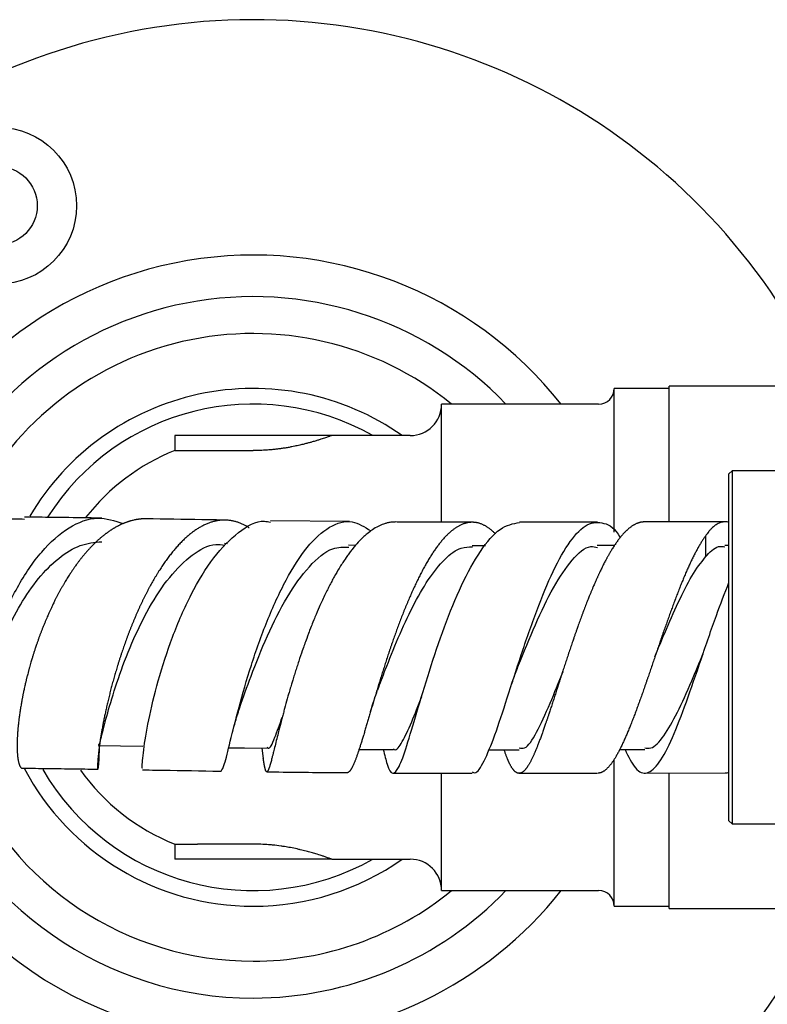
# Model space of a CAD drawing. Units: millimetres. Extents: x 3 to 3996, y 5 to 3995.
# Drawn here: x 1934 to 1981, y 492 to 555 of the extents above; entities that cross this region are included whole.
import ezdxf

# ---------------------------------------------------------------- set-up
doc = ezdxf.new("R2010")
doc.units = ezdxf.units.MM

msp = doc.modelspace()

# ---------------------------------------------------------------- linework, layer by layer
at = {"color": 7, "linetype": 'Continuous', "lineweight": 25}
for p, q in [((1974.955, 531.487), (1971.455, 531.487)), ((1971.455, 522.33), (1971.455, 531.487)), ((1983.455, 531.637), (1974.955, 531.637)), ((1974.955, 523.061), (1974.955, 531.637)), ((1970.455, 530.487), (1960.455, 530.487)), ((1960.455, 523.031), (1960.455, 530.487)), ((1943.455, 528.487), (1943.455, 527.527)), ((1953.455, 528.487), (1943.455, 528.487)), ((1958.455, 528.487), (1953.455, 528.487)), ((1943.455, 527.527), (1944.919, 527.527)), ((1944.919, 527.527), (1948.455, 527.527)), ((1978.955, 526.237), (1978.755, 526.037)), ((1978.755, 503.937), (1978.755, 526.037)), ((1982.005, 526.237), (1978.955, 526.237)), ((1978.955, 526.237), (1978.955, 503.737)), ((1954.588, 523.005), (1949.56, 523.054)), ((1978.514, 522.987), (1973.41, 522.977)), ((1977.255, 522.076), (1977.255, 520.75)), ((1946.829, 521.593), (1946.636, 521.596)), ((1954.974, 521.488), (1954.529, 521.491)), ((1963.252, 521.459), (1962.402, 521.458)), ((1971.46, 521.474), (1970.372, 521.471)), ((1978.755, 521.487), (1978.505, 521.487)), ((1949.001, 508.559), (1949.101, 507.912)), ((1971.801, 508.476), (1973.402, 508.48)), ((1971.455, 498.487), (1971.455, 507.813)), ((1960.455, 499.487), (1960.455, 506.934)), ((1973.381, 506.977), (1978.507, 506.987)), ((1974.955, 498.337), (1974.955, 506.956)), ((1978.755, 503.937), (1978.955, 503.737)), ((1978.955, 503.737), (1982.005, 503.737)), ((1943.455, 502.447), (1943.455, 501.487)), ((1943.455, 502.447), (1944.919, 502.447)), ((1948.455, 502.447), (1944.919, 502.447)), ((1953.455, 501.487), (1943.455, 501.487)), ((1953.455, 501.487), (1958.455, 501.487)), ((1960.455, 499.487), (1970.455, 499.487)), ((1971.455, 498.487), (1974.955, 498.487)), ((1974.955, 498.337), (1983.463, 498.337))]:
    msp.add_line(p, q, dxfattribs=at)
at = {"color": 7, "linetype": 'Continuous', "lineweight": 25, "flags": 128}
for points in [[(1957.508, 522.972), (1957.495, 522.972), (1957.407, 522.971), (1957.32, 522.966), (1957.233, 522.957), (1957.157, 522.947), (1957.096, 522.936), (1957.046, 522.926), (1956.999, 522.916), (1956.952, 522.904), (1956.904, 522.891), (1956.857, 522.878), (1956.809, 522.863), (1956.749, 522.842), (1956.674, 522.814), (1956.588, 522.779), (1956.499, 522.739), (1956.41, 522.696), (1956.322, 522.649), (1956.233, 522.598), (1956.144, 522.543), (1956.056, 522.485), (1955.967, 522.424), (1955.879, 522.359), (1955.792, 522.291), (1955.716, 522.229), (1955.655, 522.178), (1955.605, 522.135), (1955.558, 522.093), (1955.511, 522.05), (1955.464, 522.006), (1955.417, 521.961), (1955.37, 521.915), (1955.31, 521.855), (1955.236, 521.778), (1955.152, 521.688), (1955.065, 521.592), (1954.978, 521.493), (1954.891, 521.39), (1954.805, 521.285), (1954.762, 521.231), (1954.72, 521.177), (1954.677, 521.121), (1954.634, 521.065), (1954.591, 521.009), (1954.549, 520.951), (1954.506, 520.893), (1954.464, 520.834), (1954.381, 520.716), (1954.308, 520.61), (1954.25, 520.525), (1954.203, 520.453), (1954.158, 520.385), (1954.114, 520.316), (1954.07, 520.246), (1954.025, 520.176), (1953.981, 520.104), (1953.925, 520.012), (1953.856, 519.897), (1953.777, 519.763), (1953.696, 519.623), (1953.616, 519.48), (1953.576, 519.408), (1953.536, 519.335), (1953.496, 519.262), (1953.456, 519.188), (1953.417, 519.114), (1953.378, 519.039), (1953.339, 518.964), (1953.3, 518.888), (1953.261, 518.812), (1953.222, 518.736), (1953.183, 518.659), (1953.145, 518.581), (1953.07, 518.428), (1953.004, 518.291), (1952.952, 518.182), (1952.91, 518.091), (1952.87, 518.005), (1952.83, 517.919), (1952.79, 517.832), (1952.751, 517.744), (1952.711, 517.657), (1952.661, 517.544), (1952.601, 517.404), (1952.531, 517.243), (1952.46, 517.076), (1952.425, 516.992), (1952.39, 516.908), (1952.355, 516.823), (1952.32, 516.738), (1952.26, 516.59), (1952.218, 516.483), (1952.184, 516.397), (1952.15, 516.312), (1952.108, 516.204), (1952.05, 516.054), (1952.017, 515.968), (1951.984, 515.881), (1951.92, 515.711), (1951.865, 515.561), (1951.821, 515.441), (1951.785, 515.343), (1951.751, 515.25), (1951.718, 515.157), (1951.685, 515.063), (1951.652, 514.97), (1951.619, 514.877), (1951.578, 514.757), (1951.527, 514.611), (1951.47, 514.443), (1951.412, 514.27), (1951.355, 514.097), (1951.326, 514.011), (1951.298, 513.925), (1951.27, 513.839), (1951.243, 513.753), (1951.215, 513.667), (1951.188, 513.581), (1951.161, 513.496), (1951.134, 513.411), (1951.107, 513.326), (1951.081, 513.241), (1951.055, 513.156), (1951.029, 513.071), (1950.978, 512.906), (1950.934, 512.761), (1950.9, 512.646), (1950.872, 512.552), (1950.846, 512.464), (1950.82, 512.376), (1950.794, 512.288), (1950.769, 512.2), (1950.744, 512.113), (1950.712, 512.002), (1950.673, 511.867), (1950.63, 511.713), (1950.586, 511.556), (1950.543, 511.401), (1950.5, 511.247), (1950.459, 511.095), (1950.438, 511.019), (1950.418, 510.944), (1950.398, 510.87), (1950.378, 510.796), (1950.359, 510.722), (1950.34, 510.65), (1950.32, 510.577), (1950.301, 510.505), (1950.265, 510.365), (1950.233, 510.244), (1950.208, 510.148), (1950.188, 510.07), (1950.17, 509.998), (1950.151, 509.926), (1950.133, 509.854), (1950.115, 509.783), (1950.097, 509.713), (1950.075, 509.625), (1950.048, 509.518), (1950.018, 509.398), (1949.988, 509.276), (1949.958, 509.157), (1949.929, 509.041), (1949.901, 508.928), (1949.874, 508.817), (1949.847, 508.71), (1949.821, 508.605), (1949.796, 508.503), (1949.772, 508.407), (1949.751, 508.324), (1949.735, 508.26), (1949.722, 508.208), (1949.71, 508.16), (1949.698, 508.113), (1949.686, 508.067), (1949.674, 508.022), (1949.663, 507.978), (1949.649, 507.923), (1949.632, 507.858), (1949.613, 507.786), (1949.593, 507.715), (1949.575, 507.647), (1949.557, 507.583), (1949.539, 507.523), (1949.522, 507.466), (1949.506, 507.413), (1949.49, 507.363), (1949.475, 507.317), (1949.46, 507.275), (1949.447, 507.242), (1949.437, 507.217), (1949.429, 507.197), (1949.422, 507.18), (1949.415, 507.164), (1949.407, 507.15), (1949.4, 507.136), (1949.393, 507.123), (1949.385, 507.108), (1949.374, 507.093), (1949.362, 507.078), (1949.35, 507.067), (1949.339, 507.059), (1949.327, 507.055), (1949.316, 507.055), (1949.305, 507.059), (1949.295, 507.067), (1949.284, 507.078), (1949.274, 507.093), (1949.264, 507.111), (1949.255, 507.131), (1949.248, 507.148), (1949.242, 507.164), (1949.237, 507.18), (1949.232, 507.197), (1949.226, 507.215), (1949.221, 507.234), (1949.216, 507.254), (1949.209, 507.282), (1949.201, 507.318), (1949.191, 507.362), (1949.181, 507.412), (1949.171, 507.465), (1949.161, 507.522), (1949.151, 507.582), (1949.141, 507.646), (1949.131, 507.713), (1949.12, 507.784), (1949.109, 507.859), (1949.098, 507.935), (1949.098, 507.935)], [(1938.584, 508.726), (1940.001, 508.703), (1941.418, 508.681)], [(1946.893, 508.591), (1947.893, 508.576), (1949.343, 508.554)], [(1955.202, 508.487), (1955.911, 508.482), (1957.383, 508.471)], [(1963.455, 508.459), (1963.902, 508.459), (1965.39, 508.46)]]:
    msp.add_lwpolyline(points, dxfattribs=at)
at = {"color": 7, "linetype": 'Continuous', "lineweight": 25}
for radius in [5, 2.5]:
    msp.add_circle((1932.205, 543.133), radius, dxfattribs=at)
for centre, radius, start, end in [((1948.455, 514.987), 40, 28.95502, 169.13412), ((1948.455, 514.987), 25, 38.31613, 160.92104), ((1948.455, 514.987), 22.35, 43.90879, 157.98341), ((1948.455, 514.987), 20, 50.80503, 155.28146), ((1948.455, 514.987), 16.5, 54.9032, 149.51755), ((1970.455, 531.487), 1, 270, 0), ((1948.455, 514.987), 15.5, 60.57129, 147.63067), ((1958.455, 530.487), 2, 270, 0), ((1948.455, 514.987), 13.5, 111.73846, 142.21577), ((1948.455, 514.987), 25, 196.78952, 270), ((1948.455, 514.987), 22.35, 200.19705, 270), ((1948.455, 514.987), 20, 202.75301, 270), ((1948.455, 514.987), 16.5, 207.97782, 270), ((1948.455, 514.987), 15.5, 210.16052, 299.42871), ((1948.455, 514.987), 13.5, 215.4157, 248.26154), ((1948.455, 514.987), 40, 192.40662, 249.6356), ((1948.455, 514.987), 16.5, 270, 305.0968), ((1958.455, 499.487), 2, 360, 90), ((1948.455, 514.987), 25, 270, 321.68387), ((1948.455, 514.987), 22.35, 270, 316.09121), ((1948.455, 514.987), 20, 270, 309.19497), ((1970.455, 498.487), 1, 360, 90), ((1948.455, 514.987), 40, 284.28836, 331.04498)]:
    msp.add_arc(centre, radius, start, end, dxfattribs=at)
for points, knots in [([(1953.455, 528.487), (1953.455, 528.487), (1953.454, 528.487), (1953.45, 528.485), (1953.434, 528.48), (1953.404, 528.468), (1953.348, 528.448), (1953.273, 528.421), (1953.178, 528.387), (1953.061, 528.346), (1952.922, 528.299), (1952.759, 528.245), (1952.567, 528.184), (1952.383, 528.128), (1952.23, 528.083), (1952.092, 528.044), (1951.921, 527.997), (1951.689, 527.937), (1951.415, 527.871), (1951.154, 527.814), (1950.943, 527.771), (1950.761, 527.737), (1950.555, 527.701), (1950.31, 527.663), (1950.069, 527.63), (1949.827, 527.601), (1949.573, 527.576), (1949.266, 527.552), (1948.891, 527.532), (1948.606, 527.529), (1948.455, 527.527)], [0, 0, 0, 0, 0.007262, 0.033746, 0.052988, 0.093628, 0.133054, 0.171889, 0.21192, 0.253631, 0.296002, 0.338799, 0.383726, 0.432093, 0.457189, 0.475078, 0.511703, 0.551233, 0.595895, 0.646102, 0.672477, 0.690379, 0.725896, 0.760252, 0.792615, 0.82383, 0.856677, 0.892343, 0.942701, 1, 1, 1, 1]), ([(1926.568, 507.438), (1926.478, 507.404), (1926.175, 507.293), (1925.759, 508.14), (1925.52, 509.842), (1925.684, 512.267), (1926.311, 515.054), (1927.41, 517.881), (1928.932, 520.412), (1930.773, 522.266), (1932.49, 523.256), (1933.527, 523.186), (1933.887, 523.161)], [0, 0, 0, 0, 0.046343, 0.15612, 0.266324, 0.377126, 0.488611, 0.600758, 0.713439, 0.826467, 0.939638, 1, 1, 1, 1]), ([(1931.529, 508.809), (1931.504, 508.571), (1931.417, 507.737), (1931.101, 507.218), (1930.778, 507.389), (1930.613, 508.595), (1930.742, 510.624), (1931.236, 513.238), (1932.125, 516.107), (1933.385, 518.869), (1934.948, 521.185), (1936.708, 522.736), (1938.505, 523.419), (1939.632, 523.049), (1940.169, 522.873)], [0, 0, 0, 0, 0.035049, 0.123038, 0.211402, 0.30008, 0.388981, 0.47798, 0.566931, 0.655693, 0.744148, 0.832232, 0.919938, 1, 1, 1, 1]), ([(1941.648, 523.178), (1941.623, 523.179), (1941.58, 523.179), (1941.518, 523.178), (1941.462, 523.176), (1941.406, 523.173), (1941.35, 523.17), (1941.294, 523.165), (1941.237, 523.159), (1941.181, 523.152), (1941.125, 523.145), (1941.068, 523.136), (1941.012, 523.127), (1940.956, 523.116), (1940.881, 523.101), (1940.793, 523.081), (1940.697, 523.057), (1940.618, 523.034), (1940.55, 523.014), (1940.489, 522.994), (1940.428, 522.974), (1940.368, 522.952), (1940.307, 522.929), (1940.241, 522.903), (1940.164, 522.871), (1940.07, 522.83), (1939.983, 522.79), (1939.91, 522.753), (1939.854, 522.725), (1939.798, 522.695), (1939.728, 522.658), (1939.653, 522.615), (1939.579, 522.572), (1939.518, 522.535), (1939.463, 522.5), (1939.407, 522.465), (1939.352, 522.428), (1939.296, 522.391), (1939.241, 522.353), (1939.186, 522.314), (1939.131, 522.274), (1939.076, 522.233), (1939.017, 522.189), (1938.95, 522.136), (1938.875, 522.077), (1938.803, 522.017), (1938.738, 521.963), (1938.679, 521.912), (1938.621, 521.861), (1938.563, 521.809), (1938.506, 521.756), (1938.443, 521.697), (1938.369, 521.627), (1938.281, 521.54), (1938.186, 521.444), (1938.099, 521.354), (1938.029, 521.279), (1937.973, 521.218), (1937.921, 521.16), (1937.869, 521.102), (1937.818, 521.043), (1937.766, 520.983), (1937.715, 520.923), (1937.664, 520.862), (1937.613, 520.8), (1937.563, 520.738), (1937.512, 520.675), (1937.462, 520.611), (1937.412, 520.547), (1937.362, 520.482), (1937.309, 520.411), (1937.248, 520.33), (1937.181, 520.239), (1937.116, 520.148), (1937.059, 520.066), (1937.006, 519.99), (1936.955, 519.915), (1936.903, 519.84), (1936.853, 519.763), (1936.797, 519.679), (1936.733, 519.579), (1936.655, 519.458), (1936.573, 519.325), (1936.498, 519.201), (1936.438, 519.1), (1936.389, 519.018), (1936.345, 518.941), (1936.301, 518.864), (1936.257, 518.787), (1936.213, 518.709), (1936.17, 518.63), (1936.127, 518.552), (1936.084, 518.472), (1936.041, 518.393), (1935.999, 518.313), (1935.957, 518.233), (1935.916, 518.152), (1935.874, 518.071), (1935.83, 517.984), (1935.78, 517.883), (1935.725, 517.771), (1935.672, 517.661), (1935.625, 517.562), (1935.582, 517.471), (1935.541, 517.381), (1935.5, 517.291), (1935.459, 517.201), (1935.414, 517.102), (1935.363, 516.985), (1935.302, 516.844), (1935.246, 516.712), (1935.199, 516.6), (1935.155, 516.493), (1935.109, 516.379), (1935.063, 516.264), (1935.026, 516.171), (1934.992, 516.084), (1934.959, 515.998), (1934.926, 515.911), (1934.893, 515.825), (1934.861, 515.738), (1934.829, 515.651), (1934.798, 515.564), (1934.767, 515.477), (1934.736, 515.391), (1934.705, 515.304), (1934.673, 515.21), (1934.636, 515.103), (1934.596, 514.985), (1934.558, 514.869), (1934.524, 514.765), (1934.494, 514.67), (1934.464, 514.577), (1934.435, 514.484), (1934.406, 514.391), (1934.375, 514.29), (1934.34, 514.171), (1934.298, 514.028), (1934.252, 513.868), (1934.212, 513.727), (1934.181, 513.614), (1934.158, 513.529), (1934.136, 513.444), (1934.108, 513.339), (1934.079, 513.226), (1934.05, 513.115), (1934.028, 513.024), (1934.007, 512.941), (1933.987, 512.858), (1933.966, 512.768), (1933.94, 512.658), (1933.909, 512.522), (1933.877, 512.374), (1933.847, 512.238), (1933.823, 512.124), (1933.804, 512.029), (1933.786, 511.942), (1933.769, 511.857), (1933.753, 511.773), (1933.737, 511.689), (1933.72, 511.598), (1933.701, 511.492), (1933.679, 511.365), (1933.655, 511.224), (1933.631, 511.077), (1933.608, 510.93), (1933.587, 510.785), (1933.57, 510.666), (1933.557, 510.572), (1933.548, 510.502), (1933.539, 510.433), (1933.528, 510.341), (1933.515, 510.228), (1933.5, 510.095), (1933.487, 509.97), (1933.477, 509.861), (1933.469, 509.771), (1933.463, 509.696), (1933.457, 509.628), (1933.453, 509.562), (1933.448, 509.497), (1933.444, 509.433), (1933.44, 509.364), (1933.435, 509.284), (1933.431, 509.189), (1933.427, 509.085), (1933.424, 508.978), (1933.422, 508.873), (1933.421, 508.77), (1933.421, 508.671), (1933.422, 508.575), (1933.424, 508.482), (1933.427, 508.392), (1933.432, 508.306), (1933.436, 508.227), (1933.442, 508.159), (1933.446, 508.104), (1933.451, 508.059), (1933.455, 508.018), (1933.46, 507.98), (1933.464, 507.942), (1933.469, 507.906), (1933.475, 507.867), (1933.482, 507.823), (1933.491, 507.772), (1933.502, 507.718), (1933.514, 507.664), (1933.527, 507.613), (1933.541, 507.566), (1933.555, 507.522), (1933.57, 507.482), (1933.585, 507.446), (1933.601, 507.413), (1933.618, 507.385), (1933.634, 507.361), (1933.649, 507.342), (1933.661, 507.329), (1933.672, 507.319), (1933.682, 507.311), (1933.692, 507.305), (1933.702, 507.299), (1933.713, 507.295), (1933.724, 507.291), (1933.736, 507.289), (1933.745, 507.288), (1933.749, 507.288)], [0, 0, 0, 0, 0.00456, 0.008032, 0.011503, 0.014975, 0.018448, 0.021922, 0.025395, 0.028868, 0.032339, 0.035811, 0.039283, 0.042755, 0.046243, 0.05305, 0.059082, 0.063871, 0.067807, 0.071528, 0.075251, 0.078976, 0.082702, 0.086429, 0.091212, 0.097084, 0.10383, 0.107313, 0.110796, 0.114279, 0.11776, 0.123852, 0.128203, 0.131686, 0.135169, 0.138653, 0.142136, 0.145617, 0.149097, 0.152578, 0.156059, 0.159542, 0.163041, 0.167255, 0.172432, 0.177235, 0.181183, 0.184915, 0.188648, 0.192384, 0.196121, 0.199858, 0.20465, 0.210532, 0.21729, 0.223396, 0.227757, 0.231244, 0.234731, 0.238218, 0.241705, 0.245194, 0.248683, 0.252173, 0.255661, 0.259149, 0.262635, 0.266122, 0.269609, 0.273098, 0.276603, 0.280825, 0.286011, 0.290823, 0.294778, 0.298517, 0.302258, 0.306, 0.309744, 0.313489, 0.318282, 0.324167, 0.330927, 0.337035, 0.341398, 0.344886, 0.348374, 0.351862, 0.355351, 0.358841, 0.362332, 0.365822, 0.369312, 0.372801, 0.376289, 0.379777, 0.383265, 0.386755, 0.390262, 0.394485, 0.399674, 0.404488, 0.408446, 0.412186, 0.415929, 0.419674, 0.42342, 0.427167, 0.431954, 0.437832, 0.444584, 0.448071, 0.451556, 0.457656, 0.462012, 0.465495, 0.46898, 0.472466, 0.475952, 0.479439, 0.482925, 0.48641, 0.489893, 0.493377, 0.496862, 0.500348, 0.50385, 0.508069, 0.513252, 0.518061, 0.522015, 0.525752, 0.529491, 0.533232, 0.536975, 0.540718, 0.545492, 0.551354, 0.558088, 0.565041, 0.568518, 0.571993, 0.575468, 0.578943, 0.585026, 0.589372, 0.592849, 0.596326, 0.599801, 0.603275, 0.607618, 0.613717, 0.620532, 0.626571, 0.631368, 0.635312, 0.639039, 0.642769, 0.646501, 0.650234, 0.653967, 0.658723, 0.664561, 0.671268, 0.678193, 0.685117, 0.692039, 0.698963, 0.702426, 0.705888, 0.709351, 0.712812, 0.719735, 0.726674, 0.733462, 0.739477, 0.744255, 0.748183, 0.751897, 0.755612, 0.759329, 0.763048, 0.766767, 0.771499, 0.777309, 0.783983, 0.790875, 0.797765, 0.804653, 0.811543, 0.818435, 0.825325, 0.832213, 0.839119, 0.845874, 0.85186, 0.856615, 0.860524, 0.864219, 0.867917, 0.871616, 0.875316, 0.879017, 0.883726, 0.889506, 0.896147, 0.903003, 0.909858, 0.916711, 0.923566, 0.930423, 0.937278, 0.944131, 0.951002, 0.957722, 0.963678, 0.968408, 0.972297, 0.975973, 0.979651, 0.983332, 0.987013, 0.990695, 0.995382, 1, 1, 1, 1]), ([(1938.81, 523.223), (1938.772, 523.224), (1937.974, 523.236), (1936.646, 523.255), (1935.046, 523.275), (1934.2, 523.284), (1933.888, 523.287)], [0, 0, 0, 0, 0.023219, 0.479175, 0.808197, 1, 1, 1, 1]), ([(1948.198, 522.603), (1948.193, 522.606), (1948.158, 522.629), (1948.092, 522.669), (1947.998, 522.724), (1947.904, 522.774), (1947.81, 522.821), (1947.714, 522.865), (1947.619, 522.905), (1947.523, 522.941), (1947.427, 522.973), (1947.33, 523.002), (1947.231, 523.027), (1947.129, 523.049), (1947.025, 523.068), (1946.92, 523.082), (1946.817, 523.091), (1946.716, 523.096), (1946.617, 523.098), (1946.518, 523.095), (1946.419, 523.089), (1946.32, 523.079), (1946.221, 523.066), (1946.121, 523.049), (1946.022, 523.028), (1945.922, 523.003), (1945.823, 522.974), (1945.723, 522.942), (1945.621, 522.906), (1945.516, 522.864), (1945.41, 522.818), (1945.303, 522.767), (1945.198, 522.714), (1945.097, 522.657), (1944.997, 522.599), (1944.898, 522.537), (1944.799, 522.472), (1944.7, 522.403), (1944.601, 522.331), (1944.503, 522.255), (1944.405, 522.177), (1944.307, 522.094), (1944.209, 522.009), (1944.112, 521.921), (1944.013, 521.827), (1943.912, 521.727), (1943.809, 521.622), (1943.706, 521.513), (1943.607, 521.403), (1943.51, 521.293), (1943.415, 521.182), (1943.321, 521.068), (1943.228, 520.952), (1943.135, 520.833), (1943.043, 520.711), (1942.951, 520.587), (1942.86, 520.46), (1942.769, 520.33), (1942.679, 520.199), (1942.59, 520.065), (1942.5, 519.925), (1942.408, 519.78), (1942.315, 519.629), (1942.222, 519.475), (1942.133, 519.323), (1942.046, 519.171), (1941.962, 519.022), (1941.879, 518.87), (1941.796, 518.717), (1941.715, 518.562), (1941.634, 518.405), (1941.554, 518.247), (1941.475, 518.088), (1941.397, 517.927), (1941.32, 517.765), (1941.244, 517.602), (1941.167, 517.433), (1941.09, 517.26), (1941.011, 517.082), (1940.934, 516.902), (1940.86, 516.725), (1940.788, 516.552), (1940.719, 516.382), (1940.651, 516.211), (1940.584, 516.039), (1940.518, 515.867), (1940.453, 515.695), (1940.389, 515.523), (1940.326, 515.35), (1940.264, 515.178), (1940.204, 515.005), (1940.144, 514.833), (1940.085, 514.656), (1940.025, 514.476), (1939.965, 514.292), (1939.906, 514.109), (1939.85, 513.929), (1939.796, 513.755), (1939.745, 513.585), (1939.695, 513.416), (1939.646, 513.247), (1939.598, 513.08), (1939.551, 512.913), (1939.506, 512.748), (1939.461, 512.584), (1939.418, 512.421), (1939.376, 512.259), (1939.335, 512.099), (1939.294, 511.936), (1939.254, 511.771), (1939.214, 511.605), (1939.175, 511.44), (1939.138, 511.28), (1939.103, 511.127), (1939.071, 510.978), (1939.039, 510.832), (1939.008, 510.687), (1938.979, 510.545), (1938.951, 510.405), (1938.923, 510.268), (1938.897, 510.132), (1938.872, 509.999), (1938.848, 509.869), (1938.825, 509.741), (1938.802, 509.612), (1938.781, 509.484), (1938.759, 509.355), (1938.739, 509.23), (1938.721, 509.111), (1938.703, 508.997), (1938.688, 508.889), (1938.673, 508.784), (1938.659, 508.682), (1938.646, 508.583), (1938.633, 508.488), (1938.622, 508.395), (1938.612, 508.306), (1938.602, 508.22), (1938.593, 508.137), (1938.585, 508.058), (1938.578, 507.98), (1938.571, 507.904), (1938.565, 507.831), (1938.56, 507.761), (1938.555, 507.697), (1938.552, 507.638), (1938.549, 507.585), (1938.547, 507.535), (1938.545, 507.488), (1938.544, 507.446), (1938.543, 507.407), (1938.543, 507.371), (1938.544, 507.34), (1938.545, 507.312), (1938.546, 507.288), (1938.548, 507.268), (1938.55, 507.251), (1938.553, 507.238), (1938.556, 507.229), (1938.559, 507.225), (1938.563, 507.225), (1938.567, 507.229), (1938.571, 507.237), (1938.575, 507.248), (1938.58, 507.264), (1938.584, 507.283), (1938.589, 507.306), (1938.594, 507.333), (1938.599, 507.364), (1938.603, 507.398), (1938.608, 507.436), (1938.613, 507.479), (1938.618, 507.525), (1938.623, 507.577), (1938.627, 507.635), (1938.632, 507.697), (1938.636, 507.761), (1938.64, 507.827), (1938.644, 507.896), (1938.647, 507.968), (1938.65, 508.044), (1938.653, 508.123), (1938.655, 508.205), (1938.657, 508.291), (1938.659, 508.381), (1938.66, 508.473), (1938.66, 508.569), (1938.661, 508.653), (1938.66, 508.706), (1938.66, 508.725)], [0, 0, 0, 0, 0.000707, 0.005939, 0.011174, 0.016397, 0.021623, 0.026855, 0.03209, 0.037313, 0.042539, 0.047771, 0.053006, 0.058605, 0.064208, 0.069818, 0.075431, 0.080658, 0.085887, 0.091122, 0.09636, 0.101587, 0.106816, 0.112051, 0.117289, 0.122516, 0.127745, 0.13298, 0.138218, 0.14382, 0.149425, 0.155038, 0.160654, 0.165891, 0.17113, 0.176376, 0.181625, 0.186862, 0.192101, 0.197347, 0.202595, 0.207832, 0.213072, 0.218318, 0.223566, 0.229178, 0.234794, 0.240417, 0.246043, 0.251297, 0.256553, 0.261815, 0.26708, 0.272334, 0.27759, 0.282853, 0.288117, 0.293371, 0.298627, 0.30389, 0.309155, 0.314784, 0.320417, 0.326057, 0.3317, 0.336975, 0.342252, 0.347535, 0.352821, 0.358096, 0.363372, 0.368656, 0.373942, 0.379216, 0.384493, 0.389776, 0.395062, 0.400714, 0.406368, 0.412031, 0.417697, 0.422993, 0.428291, 0.433596, 0.438903, 0.444199, 0.449498, 0.454803, 0.46011, 0.465406, 0.470704, 0.476009, 0.481317, 0.486992, 0.49267, 0.498356, 0.504045, 0.50936, 0.514677, 0.520001, 0.525328, 0.530643, 0.53596, 0.541284, 0.546611, 0.551926, 0.557243, 0.562567, 0.567894, 0.57359, 0.579289, 0.584996, 0.590706, 0.596035, 0.601366, 0.606705, 0.612045, 0.617374, 0.622705, 0.628043, 0.633384, 0.638713, 0.644044, 0.649382, 0.654723, 0.660435, 0.66615, 0.671873, 0.677599, 0.682935, 0.688274, 0.69362, 0.698968, 0.704304, 0.709643, 0.714989, 0.720337, 0.725673, 0.731012, 0.736358, 0.741706, 0.747427, 0.75315, 0.758883, 0.764618, 0.769954, 0.775293, 0.780639, 0.785987, 0.791324, 0.796663, 0.802009, 0.807357, 0.812694, 0.818033, 0.823379, 0.828727, 0.834449, 0.840174, 0.845908, 0.851644, 0.856974, 0.862306, 0.867645, 0.872986, 0.878316, 0.883648, 0.888987, 0.894329, 0.899658, 0.90499, 0.910329, 0.915671, 0.921386, 0.927105, 0.932832, 0.938562, 0.943878, 0.949197, 0.954522, 0.95985, 0.965166, 0.970485, 0.975811, 0.981138, 0.986455, 0.991773, 0.997099, 1, 1, 1, 1]), ([(1941.404, 507.295), (1941.393, 507.288), (1941.364, 507.269), (1941.448, 508.351), (1941.761, 510.266), (1942.365, 512.822), (1943.276, 515.658), (1944.477, 518.431), (1945.919, 520.818), (1947.513, 522.412), (1948.765, 523.144), (1949.429, 522.99), (1949.557, 522.961)], [0, 0, 0, 0, 0.07103, 0.182445, 0.294235, 0.406487, 0.519216, 0.632359, 0.745789, 0.859354, 0.972898, 1, 1, 1, 1]), ([(1946.674, 523.098), (1946.174, 523.105), (1944.484, 523.131), (1942.82, 523.159), (1941.648, 523.179)], [0, 0, 0, 0, 0.295548, 1, 1, 1, 1]), ([(1946.42, 507.102), (1946.484, 507.194), (1946.612, 507.379), (1946.964, 508.886), (1947.515, 511.095), (1948.299, 513.82), (1949.312, 516.692), (1950.525, 519.356), (1951.883, 521.485), (1953.316, 522.784), (1954.706, 523.189), (1955.557, 522.66), (1955.954, 522.414)], [0, 0, 0, 0, 0.101096, 0.203038, 0.305055, 0.407017, 0.508792, 0.610262, 0.711347, 0.812021, 0.912319, 1, 1, 1, 1]), ([(1963.893, 522.207), (1963.871, 522.23), (1963.824, 522.278), (1963.754, 522.345), (1963.683, 522.41), (1963.611, 522.471), (1963.539, 522.529), (1963.466, 522.583), (1963.393, 522.634), (1963.321, 522.681), (1963.247, 522.724), (1963.172, 522.765), (1963.095, 522.803), (1963.016, 522.837), (1962.936, 522.868), (1962.858, 522.893), (1962.782, 522.914), (1962.707, 522.93), (1962.632, 522.943), (1962.557, 522.952), (1962.482, 522.958), (1962.406, 522.96), (1962.331, 522.957), (1962.255, 522.952), (1962.179, 522.942), (1962.103, 522.929), (1962.027, 522.912), (1961.949, 522.891), (1961.869, 522.865), (1961.787, 522.834), (1961.705, 522.8), (1961.625, 522.762), (1961.547, 522.72), (1961.47, 522.677), (1961.394, 522.629), (1961.317, 522.578), (1961.24, 522.524), (1961.164, 522.466), (1961.087, 522.404), (1961.01, 522.339), (1960.934, 522.271), (1960.858, 522.199), (1960.781, 522.124), (1960.703, 522.044), (1960.623, 521.958), (1960.542, 521.867), (1960.46, 521.771), (1960.381, 521.675), (1960.303, 521.577), (1960.227, 521.478), (1960.152, 521.376), (1960.077, 521.272), (1960.001, 521.164), (1959.926, 521.054), (1959.852, 520.94), (1959.777, 520.824), (1959.703, 520.705), (1959.629, 520.584), (1959.555, 520.46), (1959.48, 520.33), (1959.403, 520.195), (1959.325, 520.054), (1959.247, 519.91), (1959.171, 519.767), (1959.098, 519.624), (1959.026, 519.482), (1958.955, 519.339), (1958.883, 519.193), (1958.813, 519.045), (1958.742, 518.896), (1958.672, 518.744), (1958.603, 518.591), (1958.534, 518.437), (1958.465, 518.28), (1958.397, 518.122), (1958.327, 517.959), (1958.257, 517.791), (1958.185, 517.617), (1958.114, 517.442), (1958.045, 517.269), (1957.978, 517.099), (1957.912, 516.932), (1957.848, 516.764), (1957.784, 516.595), (1957.72, 516.425), (1957.657, 516.255), (1957.594, 516.084), (1957.532, 515.912), (1957.471, 515.74), (1957.41, 515.568), (1957.35, 515.395), (1957.288, 515.219), (1957.226, 515.038), (1957.163, 514.852), (1957.101, 514.667), (1957.041, 514.486), (1956.983, 514.309), (1956.926, 514.137), (1956.87, 513.965), (1956.815, 513.793), (1956.761, 513.622), (1956.707, 513.452), (1956.653, 513.282), (1956.6, 513.113), (1956.548, 512.945), (1956.497, 512.778), (1956.446, 512.612), (1956.394, 512.443), (1956.342, 512.272), (1956.29, 512.098), (1956.238, 511.926), (1956.188, 511.759), (1956.14, 511.597), (1956.093, 511.441), (1956.047, 511.286), (1956.002, 511.133), (1955.957, 510.981), (1955.913, 510.832), (1955.87, 510.685), (1955.827, 510.539), (1955.784, 510.396), (1955.743, 510.255), (1955.702, 510.116), (1955.66, 509.976), (1955.619, 509.836), (1955.577, 509.695), (1955.535, 509.557), (1955.495, 509.424), (1955.457, 509.298), (1955.42, 509.177), (1955.384, 509.059), (1955.348, 508.944), (1955.313, 508.831), (1955.278, 508.722), (1955.244, 508.615), (1955.21, 508.511), (1955.177, 508.411), (1955.145, 508.313), (1955.113, 508.219), (1955.08, 508.126), (1955.048, 508.034), (1955.015, 507.944), (1954.983, 507.857), (1954.952, 507.777), (1954.922, 507.701), (1954.893, 507.631), (1954.865, 507.565), (1954.837, 507.502), (1954.81, 507.442), (1954.783, 507.387), (1954.756, 507.334), (1954.73, 507.286), (1954.704, 507.241), (1954.678, 507.2), (1954.653, 507.162), (1954.627, 507.127), (1954.601, 507.096), (1954.575, 507.068), (1954.549, 507.045), (1954.524, 507.026), (1954.5, 507.012), (1954.477, 507.002), (1954.454, 506.996), (1954.433, 506.993), (1954.42, 506.994), (1954.414, 506.995)], [0, 0, 0, 0, 0.005723, 0.011711, 0.017687, 0.023665, 0.02965, 0.035639, 0.041614, 0.047592, 0.053577, 0.059566, 0.065972, 0.072381, 0.078799, 0.085221, 0.091197, 0.097177, 0.103163, 0.109153, 0.115129, 0.121109, 0.127095, 0.133085, 0.139061, 0.14504, 0.151027, 0.157017, 0.163423, 0.169832, 0.176251, 0.182673, 0.188658, 0.194646, 0.200641, 0.206638, 0.212623, 0.218611, 0.224606, 0.230604, 0.236589, 0.242576, 0.248571, 0.254569, 0.260983, 0.267401, 0.273828, 0.280258, 0.286257, 0.29226, 0.29827, 0.304283, 0.310283, 0.316285, 0.322295, 0.328308, 0.334308, 0.34031, 0.34632, 0.352333, 0.358763, 0.365196, 0.371638, 0.378084, 0.384103, 0.390124, 0.396153, 0.402185, 0.408204, 0.414226, 0.420255, 0.426286, 0.432305, 0.438327, 0.444356, 0.450388, 0.456838, 0.463291, 0.469753, 0.476219, 0.482259, 0.488301, 0.494351, 0.500404, 0.506444, 0.512486, 0.518536, 0.524589, 0.530629, 0.536671, 0.542721, 0.548774, 0.555246, 0.561722, 0.568207, 0.574695, 0.580755, 0.586817, 0.592887, 0.59896, 0.60502, 0.611083, 0.617153, 0.623226, 0.629286, 0.635348, 0.641419, 0.647491, 0.653986, 0.660483, 0.66699, 0.6735, 0.679577, 0.685657, 0.691745, 0.697835, 0.703912, 0.709991, 0.716079, 0.722169, 0.728246, 0.734325, 0.740413, 0.746503, 0.753016, 0.759533, 0.766059, 0.772588, 0.778677, 0.784769, 0.790869, 0.796971, 0.80306, 0.809152, 0.815252, 0.821354, 0.827443, 0.833535, 0.839635, 0.845737, 0.852264, 0.858794, 0.865334, 0.871878, 0.877973, 0.884071, 0.890177, 0.896285, 0.90238, 0.908478, 0.914584, 0.920692, 0.926788, 0.932886, 0.938991, 0.9451, 0.951634, 0.958172, 0.964719, 0.97127, 0.977365, 0.983463, 0.989569, 0.995677, 1, 1, 1, 1]), ([(1956.744, 508.476), (1956.826, 508.134), (1957.038, 507.247), (1957.335, 506.83), (1957.728, 507.229), (1958.219, 508.614), (1958.854, 510.77), (1959.652, 513.447), (1960.613, 516.314), (1961.716, 519.025), (1962.921, 521.216), (1964.179, 522.701), (1965.012, 522.87), (1965.426, 522.954)], [0, 0, 0, 0, 0.058575, 0.152003, 0.245527, 0.339222, 0.433155, 0.527359, 0.621832, 0.716532, 0.811375, 0.906267, 1, 1, 1, 1]), ([(1962.359, 522.967), (1961.06, 522.962), (1959.43, 522.957), (1957.832, 522.974), (1957.508, 522.977)], [0, 0, 0, 0, 0.796771, 1, 1, 1, 1]), ([(1962.402, 507.064), (1962.456, 507.031), (1962.692, 506.888), (1963.153, 507.651), (1963.832, 509.285), (1964.62, 511.698), (1965.513, 514.497), (1966.5, 517.359), (1967.554, 519.923), (1968.644, 521.864), (1969.739, 522.975), (1970.801, 522.996), (1971.498, 522.589), (1971.823, 521.999), (1971.825, 521.994)], [0, 0, 0, 0, 0.0290932, 0.1264173, 0.2238886, 0.3214226, 0.4189233, 0.516292, 0.6134404, 0.7103072, 0.8068714, 0.9031578, 0.9992321, 1, 1, 1, 1]), ([(1973.41, 522.979), (1973.404, 522.979), (1973.383, 522.98), (1973.349, 522.98), (1973.31, 522.978), (1973.274, 522.976), (1973.239, 522.972), (1973.204, 522.968), (1973.169, 522.962), (1973.13, 522.955), (1973.085, 522.945), (1973.03, 522.93), (1972.968, 522.91), (1972.902, 522.885), (1972.836, 522.856), (1972.769, 522.824), (1972.703, 522.788), (1972.636, 522.748), (1972.569, 522.704), (1972.503, 522.657), (1972.436, 522.607), (1972.372, 522.555), (1972.316, 522.506), (1972.268, 522.463), (1972.228, 522.426), (1972.192, 522.39), (1972.156, 522.355), (1972.12, 522.318), (1972.084, 522.28), (1972.044, 522.238), (1971.998, 522.187), (1971.942, 522.123), (1971.879, 522.048), (1971.812, 521.965), (1971.745, 521.879), (1971.678, 521.789), (1971.611, 521.696), (1971.543, 521.599), (1971.476, 521.5), (1971.409, 521.397), (1971.342, 521.292), (1971.278, 521.189), (1971.222, 521.095), (1971.174, 521.015), (1971.134, 520.946), (1971.098, 520.882), (1971.062, 520.818), (1971.026, 520.754), (1970.99, 520.689), (1970.951, 520.617), (1970.905, 520.531), (1970.85, 520.426), (1970.787, 520.305), (1970.722, 520.175), (1970.655, 520.041), (1970.589, 519.905), (1970.534, 519.79), (1970.49, 519.696), (1970.457, 519.626), (1970.424, 519.554), (1970.392, 519.483), (1970.359, 519.41), (1970.326, 519.337), (1970.293, 519.264), (1970.25, 519.166), (1970.199, 519.049), (1970.144, 518.922), (1970.098, 518.814), (1970.059, 518.722), (1970.024, 518.637), (1969.989, 518.554), (1969.954, 518.47), (1969.92, 518.386), (1969.882, 518.293), (1969.838, 518.183), (1969.784, 518.05), (1969.725, 517.898), (1969.662, 517.737), (1969.598, 517.573), (1969.535, 517.407), (1969.483, 517.269), (1969.441, 517.157), (1969.41, 517.073), (1969.379, 516.989), (1969.337, 516.876), (1969.286, 516.735), (1969.224, 516.565), (1969.166, 516.402), (1969.114, 516.257), (1969.071, 516.135), (1969.034, 516.031), (1969.001, 515.937), (1968.969, 515.844), (1968.936, 515.751), (1968.904, 515.658), (1968.869, 515.556), (1968.828, 515.436), (1968.778, 515.291), (1968.723, 515.128), (1968.664, 514.955), (1968.606, 514.781), (1968.548, 514.607), (1968.49, 514.433), (1968.432, 514.259), (1968.375, 514.086), (1968.318, 513.912), (1968.262, 513.741), (1968.209, 513.577), (1968.161, 513.432), (1968.122, 513.311), (1968.089, 513.21), (1968.059, 513.117), (1968.03, 513.026), (1968, 512.935), (1967.971, 512.845), (1967.939, 512.746), (1967.902, 512.631), (1967.857, 512.493), (1967.807, 512.338), (1967.755, 512.176), (1967.703, 512.013), (1967.651, 511.852), (1967.599, 511.693), (1967.547, 511.534), (1967.497, 511.378), (1967.446, 511.223), (1967.396, 511.071), (1967.349, 510.927), (1967.307, 510.8), (1967.272, 510.695), (1967.243, 510.608), (1967.216, 510.528), (1967.191, 510.45), (1967.165, 510.373), (1967.139, 510.297), (1967.111, 510.214), (1967.078, 510.118), (1967.039, 510.004), (1966.995, 509.877), (1966.949, 509.745), (1966.903, 509.614), (1966.858, 509.486), (1966.813, 509.361), (1966.768, 509.238), (1966.723, 509.118), (1966.679, 509), (1966.636, 508.886), (1966.595, 508.78), (1966.558, 508.687), (1966.528, 508.612), (1966.503, 508.549), (1966.48, 508.492), (1966.457, 508.438), (1966.435, 508.384), (1966.412, 508.331), (1966.388, 508.275), (1966.359, 508.209), (1966.325, 508.133), (1966.287, 508.049), (1966.248, 507.964), (1966.208, 507.882), (1966.168, 507.802), (1966.129, 507.726), (1966.09, 507.654), (1966.051, 507.585), (1966.013, 507.519), (1965.975, 507.457), (1965.939, 507.402), (1965.908, 507.355), (1965.881, 507.318), (1965.859, 507.288), (1965.839, 507.261), (1965.819, 507.236), (1965.799, 507.213), (1965.78, 507.19), (1965.758, 507.166), (1965.734, 507.14), (1965.704, 507.111), (1965.67, 507.081), (1965.635, 507.053), (1965.6, 507.028), (1965.565, 507.008), (1965.53, 506.991), (1965.495, 506.977), (1965.461, 506.968), (1965.426, 506.962), (1965.392, 506.96), (1965.36, 506.962), (1965.331, 506.966), (1965.307, 506.972), (1965.287, 506.978), (1965.269, 506.985), (1965.251, 506.993), (1965.233, 507.002), (1965.215, 507.012), (1965.196, 507.024), (1965.173, 507.04), (1965.145, 507.061), (1965.114, 507.089), (1965.081, 507.121), (1965.048, 507.158), (1965.016, 507.198), (1964.983, 507.242), (1964.95, 507.289), (1964.917, 507.34), (1964.884, 507.395), (1964.852, 507.453), (1964.82, 507.512), (1964.793, 507.567), (1964.769, 507.615), (1964.75, 507.657), (1964.732, 507.696), (1964.714, 507.735), (1964.696, 507.776), (1964.679, 507.817), (1964.659, 507.864), (1964.636, 507.92), (1964.609, 507.989), (1964.578, 508.07), (1964.545, 508.159), (1964.511, 508.252), (1964.478, 508.348), (1964.454, 508.418), (1964.441, 508.456), (1964.44, 508.459)], [0, 0, 0, 0, 0.001611, 0.005588, 0.008857, 0.011947, 0.015038, 0.018131, 0.021226, 0.02432, 0.028289, 0.033162, 0.038759, 0.044539, 0.050317, 0.056094, 0.061872, 0.067652, 0.07343, 0.079207, 0.084999, 0.090663, 0.095681, 0.099667, 0.102942, 0.106039, 0.109137, 0.112237, 0.115337, 0.118439, 0.122413, 0.127293, 0.132899, 0.138687, 0.144473, 0.150259, 0.156046, 0.161834, 0.16762, 0.173406, 0.179206, 0.184878, 0.189904, 0.193896, 0.197176, 0.200278, 0.203381, 0.206485, 0.209591, 0.212697, 0.216674, 0.221557, 0.227166, 0.232958, 0.238749, 0.244538, 0.250329, 0.253225, 0.256121, 0.259017, 0.261912, 0.264806, 0.267701, 0.270596, 0.273505, 0.279181, 0.284211, 0.288205, 0.291489, 0.294592, 0.297698, 0.300805, 0.303913, 0.307021, 0.310997, 0.315879, 0.321487, 0.327277, 0.333066, 0.338853, 0.344642, 0.347538, 0.350433, 0.353328, 0.356222, 0.362009, 0.367811, 0.373486, 0.378515, 0.382508, 0.385791, 0.388894, 0.391999, 0.395106, 0.398213, 0.401321, 0.405292, 0.410167, 0.415768, 0.42155, 0.427332, 0.433112, 0.438893, 0.444676, 0.450457, 0.456237, 0.462031, 0.467699, 0.472721, 0.47671, 0.479988, 0.483088, 0.486189, 0.489292, 0.492396, 0.4955, 0.499462, 0.504326, 0.509914, 0.515683, 0.521451, 0.527218, 0.532986, 0.538756, 0.544524, 0.550291, 0.556072, 0.561727, 0.566738, 0.570718, 0.57399, 0.577082, 0.580177, 0.583273, 0.58637, 0.589468, 0.593417, 0.598267, 0.603838, 0.60959, 0.615341, 0.621091, 0.626842, 0.632594, 0.638345, 0.644094, 0.649858, 0.655496, 0.660492, 0.66446, 0.667722, 0.670806, 0.673891, 0.676978, 0.680066, 0.683155, 0.687091, 0.691925, 0.697477, 0.70321, 0.708941, 0.714671, 0.720403, 0.726136, 0.731867, 0.737598, 0.743342, 0.748961, 0.75394, 0.757895, 0.761146, 0.764219, 0.767294, 0.770371, 0.773448, 0.776526, 0.78045, 0.785268, 0.790802, 0.796516, 0.802229, 0.80794, 0.813653, 0.819367, 0.82508, 0.830792, 0.836517, 0.842118, 0.847081, 0.851022, 0.854263, 0.857326, 0.86039, 0.863457, 0.866524, 0.869592, 0.873505, 0.878309, 0.883829, 0.889527, 0.895225, 0.900921, 0.906619, 0.912317, 0.918015, 0.923711, 0.929421, 0.935006, 0.939956, 0.943887, 0.947118, 0.950172, 0.953228, 0.956286, 0.959345, 0.962404, 0.96631, 0.971106, 0.976616, 0.982305, 0.987992, 0.993679, 0.999366, 1, 1, 1, 1]), ([(1970.396, 522.971), (1969.663, 522.969), (1967.996, 522.965), (1966.348, 522.966), (1965.426, 522.967)], [0, 0, 0, 0, 0.440246, 1, 1, 1, 1]), ([(1978.755, 522.952), (1978.718, 522.961), (1978.606, 522.989), (1978.416, 522.992), (1978.185, 522.936), (1977.988, 522.836), (1977.795, 522.699), (1977.635, 522.553), (1977.443, 522.34), (1977.326, 522.175), (1977.255, 522.076)], [0, 0, 0, 0, 0.0754706, 0.2265092, 0.3775472, 0.5340199, 0.6150887, 0.7583911, 0.853951, 1, 1, 1, 1]), ([(1977.255, 522.076), (1977.236, 522.048), (1977.197, 521.994), (1977.14, 521.909), (1977.081, 521.82), (1977.023, 521.728), (1976.965, 521.634), (1976.906, 521.536), (1976.847, 521.435), (1976.807, 521.364), (1976.767, 521.294), (1976.727, 521.222), (1976.668, 521.114), (1976.609, 521.002), (1976.548, 520.883), (1976.485, 520.759), (1976.421, 520.63), (1976.357, 520.497), (1976.294, 520.364), (1976.232, 520.231), (1976.172, 520.099), (1976.112, 519.965), (1976.052, 519.828), (1975.992, 519.689), (1975.932, 519.548), (1975.872, 519.404), (1975.812, 519.259), (1975.751, 519.111), (1975.691, 518.962), (1975.631, 518.811), (1975.569, 518.654), (1975.506, 518.492), (1975.442, 518.325), (1975.377, 518.155), (1975.314, 517.988), (1975.252, 517.822), (1975.192, 517.659), (1975.131, 517.495), (1975.071, 517.329), (1975.011, 517.162), (1974.95, 516.995), (1974.89, 516.826), (1974.83, 516.657), (1974.77, 516.486), (1974.71, 516.316), (1974.65, 516.144), (1974.588, 515.968), (1974.525, 515.787), (1974.461, 515.602), (1974.397, 515.416), (1974.335, 515.234), (1974.274, 515.056), (1974.214, 514.882), (1974.155, 514.708), (1974.096, 514.534), (1974.036, 514.361), (1973.977, 514.187), (1973.918, 514.014), (1973.86, 513.842), (1973.801, 513.67), (1973.742, 513.499), (1973.684, 513.328), (1973.624, 513.155), (1973.563, 512.978), (1973.501, 512.798), (1973.439, 512.619), (1973.379, 512.445), (1973.32, 512.277), (1973.263, 512.114), (1973.206, 511.952), (1973.149, 511.791), (1973.092, 511.632), (1973.035, 511.475), (1972.979, 511.319), (1972.922, 511.165), (1972.866, 511.012), (1972.81, 510.862), (1972.755, 510.714), (1972.698, 510.564), (1972.64, 510.413), (1972.581, 510.26), (1972.522, 510.111), (1972.465, 509.967), (1972.409, 509.829), (1972.355, 509.697), (1972.301, 509.567), (1972.247, 509.44), (1972.193, 509.315), (1972.14, 509.193), (1972.087, 509.074), (1972.034, 508.957), (1971.981, 508.844), (1971.929, 508.733), (1971.876, 508.625), (1971.823, 508.518), (1971.769, 508.412), (1971.714, 508.306), (1971.658, 508.205), (1971.605, 508.109), (1971.553, 508.019), (1971.502, 507.934), (1971.452, 507.853), (1971.401, 507.775), (1971.351, 507.7), (1971.302, 507.629), (1971.252, 507.562), (1971.202, 507.498), (1971.153, 507.437), (1971.104, 507.38), (1971.056, 507.327), (1971.006, 507.276), (1970.955, 507.228), (1970.903, 507.183), (1970.852, 507.142), (1970.802, 507.107), (1970.753, 507.076), (1970.706, 507.05), (1970.659, 507.027), (1970.612, 507.008), (1970.565, 506.994), (1970.518, 506.982), (1970.472, 506.975), (1970.439, 506.972), (1970.421, 506.972), (1970.419, 506.972)], [0, 0, 0, 0, 0.008113, 0.016229, 0.024356, 0.032486, 0.040599, 0.048715, 0.056842, 0.064972, 0.065198, 0.073198, 0.081201, 0.089327, 0.097457, 0.106153, 0.114853, 0.123566, 0.132283, 0.140417, 0.148554, 0.156702, 0.164853, 0.172987, 0.181124, 0.189272, 0.197423, 0.205557, 0.213694, 0.221842, 0.229993, 0.238708, 0.247427, 0.256159, 0.264895, 0.273065, 0.281238, 0.289422, 0.29761, 0.30578, 0.313953, 0.322137, 0.330325, 0.338495, 0.346668, 0.354852, 0.363039, 0.371796, 0.380557, 0.38933, 0.398108, 0.406295, 0.414486, 0.422687, 0.430891, 0.439078, 0.447269, 0.45547, 0.463675, 0.471862, 0.480052, 0.488253, 0.496458, 0.505233, 0.514012, 0.522804, 0.531601, 0.539803, 0.548008, 0.556224, 0.564444, 0.572646, 0.580851, 0.589067, 0.597287, 0.605489, 0.613694, 0.62191, 0.63013, 0.638921, 0.647718, 0.656527, 0.66534, 0.67355, 0.681764, 0.689988, 0.698216, 0.706426, 0.71464, 0.722864, 0.731092, 0.739302, 0.747516, 0.75574, 0.763968, 0.772769, 0.781575, 0.790394, 0.799218, 0.807428, 0.815642, 0.823867, 0.832095, 0.840305, 0.848519, 0.856744, 0.864972, 0.873183, 0.881397, 0.889621, 0.897849, 0.906652, 0.91546, 0.92428, 0.933105, 0.941308, 0.949515, 0.957732, 0.965952, 0.974155, 0.982362, 0.990579, 0.9988, 1, 1, 1, 1]), ([(1931.028, 508.886), (1931.011, 508.872), (1930.961, 508.831), (1930.944, 509.396), (1931.057, 510.487), (1931.361, 512.036), (1931.885, 513.868), (1932.637, 515.828), (1933.606, 517.737), (1934.76, 519.428), (1936.055, 520.733), (1937.429, 521.587), (1938.352, 521.675), (1938.809, 521.719)], [0, 0, 0, 0, 0.047856, 0.143291, 0.238944, 0.334734, 0.430559, 0.526313, 0.621899, 0.717252, 0.812315, 0.907064, 1, 1, 1, 1]), ([(1938.591, 508.827), (1938.607, 508.804), (1938.659, 508.728), (1938.832, 509.47), (1939.211, 510.924), (1939.825, 512.957), (1940.692, 515.257), (1941.801, 517.545), (1943.112, 519.545), (1944.558, 520.943), (1945.769, 521.628), (1946.454, 521.527), (1946.646, 521.498)], [0, 0, 0, 0, 0.0502601, 0.1636813, 0.2773161, 0.3910246, 0.5046548, 0.6180633, 0.7311388, 0.843818, 0.9560955, 1, 1, 1, 1]), ([(1977.255, 520.75), (1977.536, 521.045), (1977.953, 521.481), (1978.37, 521.422), (1978.505, 521.402)], [0, 0, 0, 0, 0.674855, 1, 1, 1, 1]), ([(1947.616, 511.186), (1947.837, 511.821), (1948.311, 513.181), (1949.329, 515.737), (1950.589, 518.251), (1952.015, 520.233), (1953.366, 521.391), (1954.203, 521.382), (1954.54, 521.378)], [0, 0, 0, 0, 0.158248, 0.339446, 0.520138, 0.700169, 0.879496, 1, 1, 1, 1]), ([(1956.39, 512.289), (1956.545, 512.702), (1956.934, 513.73), (1957.684, 515.609), (1958.603, 517.61), (1959.602, 519.367), (1960.647, 520.66), (1961.597, 521.391), (1962.181, 521.388), (1962.415, 521.386)], [0, 0, 0, 0, 0.106456, 0.264938, 0.423122, 0.58093, 0.738308, 0.895249, 1, 1, 1, 1]), ([(1965.202, 513.448), (1965.255, 513.578), (1965.628, 514.505), (1966.424, 516.481), (1967.569, 518.89), (1968.762, 520.641), (1969.71, 521.506), (1970.237, 521.384), (1970.377, 521.352)], [0, 0, 0, 0, 0.036348, 0.258182, 0.479523, 0.700219, 0.920229, 1, 1, 1, 1]), ([(1974.119, 514.588), (1974.3, 515.025), (1974.766, 516.149), (1975.531, 517.894), (1976.402, 519.628), (1976.971, 520.376), (1977.255, 520.75)], [0, 0, 0, 0, 0.175781, 0.451005, 0.725779, 1, 1, 1, 1]), ([(1972.138, 508.477), (1972.361, 508.026), (1972.821, 507.094), (1973.537, 506.843), (1974.314, 507.517), (1975.147, 509.124), (1976.039, 511.448), (1976.981, 514.201), (1977.896, 516.906), (1978.489, 518.437), (1978.755, 519.122)], [0, 0, 0, 0, 0.120154, 0.248415, 0.376844, 0.505579, 0.634725, 0.764338, 0.894414, 1, 1, 1, 1]), ([(1973.397, 508.583), (1973.524, 508.561), (1973.91, 508.494), (1974.596, 509.268), (1975.466, 510.757), (1976.312, 512.654), (1976.877, 514.016), (1977.123, 514.61)], [0, 0, 0, 0, 0.113586, 0.347659, 0.582468, 0.817982, 1, 1, 1, 1]), ([(1974.046, 514.389), (1974.058, 514.425), (1974.083, 514.498), (1974.107, 514.56), (1974.119, 514.591)], [0, 0, 0, 0, 0.50011, 1, 1, 1, 1]), ([(1977.046, 514.397), (1977.059, 514.433), (1977.083, 514.506), (1977.107, 514.568), (1977.119, 514.599)], [0, 0, 0, 0, 0.5001096, 1, 1, 1, 1]), ([(1964.917, 512.627), (1964.963, 512.771), (1965.055, 513.057), (1965.15, 513.306), (1965.197, 513.43)], [0, 0, 0, 0, 0.501742, 1, 1, 1, 1]), ([(1965.389, 508.59), (1965.506, 508.564), (1965.855, 508.484), (1966.498, 509.483), (1967.305, 511.22), (1967.913, 512.757), (1968.191, 513.458)], [0, 0, 0, 0, 0.149964, 0.448573, 0.748179, 1, 1, 1, 1]), ([(1955.934, 510.901), (1956.006, 511.144), (1956.15, 511.625), (1956.305, 512.057), (1956.382, 512.272)], [0, 0, 0, 0, 0.504849, 1, 1, 1, 1]), ([(1957.379, 508.521), (1957.4, 508.505), (1957.577, 508.37), (1957.944, 508.915), (1958.504, 510.058), (1958.971, 511.29), (1959.189, 511.866)], [0, 0, 0, 0, 0.0464437, 0.3769587, 0.7083712, 1, 1, 1, 1]), ([(1947.136, 509.547), (1947.199, 509.793), (1947.344, 510.362), (1947.523, 510.907), (1947.624, 511.217)], [0, 0, 0, 0, 0.432732, 1, 1, 1, 1]), ([(1949.343, 508.634), (1949.365, 508.608), (1949.501, 508.446), (1949.768, 509.048), (1950.144, 510.081), (1950.311, 510.542)], [0, 0, 0, 0, 0.0949598, 0.5960862, 1, 1, 1, 1]), ([(1933.749, 507.288), (1934.204, 507.283), (1935.243, 507.272), (1936.847, 507.251), (1938.003, 507.233), (1938.562, 507.225)], [0, 0, 0, 0, 0.28642, 0.655516, 1, 1, 1, 1]), ([(1941.401, 507.18), (1941.687, 507.176), (1943.169, 507.152), (1944.843, 507.123), (1946.242, 507.102), (1946.42, 507.099)], [0, 0, 0, 0, 0.172913, 0.895217, 1, 1, 1, 1]), ([(1949.32, 507.056), (1949.577, 507.052), (1951.254, 507.026), (1952.966, 507.015), (1954.415, 507.006)], [0, 0, 0, 0, 0.153206, 1, 1, 1, 1]), ([(1978.507, 506.991), (1978.554, 506.991), (1978.637, 506.992), (1978.719, 507.013), (1978.755, 507.023)], [0, 0, 0, 0, 0.563821, 1, 1, 1, 1]), ([(1957.365, 506.98), (1957.935, 506.974), (1959.596, 506.957), (1961.29, 506.962), (1962.403, 506.966)], [0, 0, 0, 0, 0.342575, 1, 1, 1, 1]), ([(1965.375, 506.966), (1966.445, 506.966), (1968.109, 506.965), (1969.791, 506.969), (1970.392, 506.971)], [0, 0, 0, 0, 0.642386, 1, 1, 1, 1]), ([(1953.455, 501.487), (1953.45, 501.489), (1953.441, 501.492), (1953.363, 501.521), (1953.221, 501.573), (1953.007, 501.647), (1952.759, 501.73), (1952.487, 501.816), (1952.155, 501.914), (1951.823, 502.004), (1951.52, 502.079), (1951.188, 502.154), (1950.855, 502.222), (1950.507, 502.282), (1950.13, 502.338), (1949.79, 502.379), (1949.36, 502.417), (1948.948, 502.442), (1948.618, 502.446), (1948.455, 502.447)], [0, 0, 0, 0, 0.064035, 0.113299, 0.205087, 0.281064, 0.330092, 0.409796, 0.470642, 0.530011, 0.590473, 0.622288, 0.686956, 0.739486, 0.770381, 0.842648, 0.874987, 0.93816, 1, 1, 1, 1])]:
    msp.add_open_spline(points, degree=3, knots=knots, dxfattribs=at)

doc.saveas('drawing.dxf')
